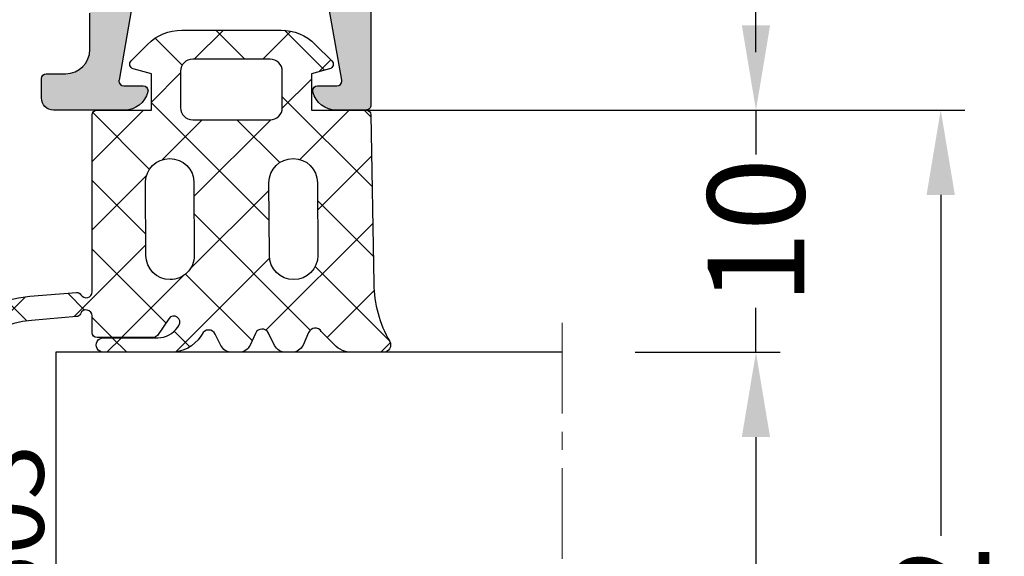
# Model space of a CAD drawing. Units: millimetres. Extents: x 22516 to 34041, y 5237 to 11307.
# Drawn here: x 23775 to 23816, y 7778 to 7800 of the extents above; entities that cross this region are included whole.
import ezdxf

# ---------------------------------------------------------------- set-up
doc = ezdxf.new("R2010")
doc.units = ezdxf.units.MM
doc.linetypes.add('MITTE', pattern=[2, 1.25, -0.25, 0.25, -0.25])
for name, color, linetype in [('150055$0$PROFIL', 3, 'Continuous'), ('150055$0$Schraffur', 253, 'Continuous'), ('6-16-4$0$GLAS', 6, 'Continuous'), ('BEM', 7, 'Continuous'), ('DICHTUNG', 4, 'Continuous'), ('SCHRAFFUR', 253, 'Continuous'), ('TEXT', 4, 'Continuous')]:
    doc.layers.add(name, color=color, linetype=linetype)
doc.styles.add('TEXT', font='arial.ttf')
doc.dimstyles.new('TSG_1_2(2)', dxfattribs={"dimtxt": 8, "dimasz": 7, "dimexe": 1, "dimexo": 2, "dimgap": 0.5, "dimtad": 0, "dimdec": 1, "dimzin": 9, "dimdsep": 46, "dimtxsty": 'TEXT', "dimcen": -1, "dimclrd": 7, "dimclre": 7, "dimclrt": 4, "dimadec": 0, "dimazin": 0, "dimtfac": 0.7, "dimtdec": 1, "dimtmove": 0, "dimatfit": 2, "dimfxl": 1, "dimtolj": 1, "dimtzin": 9, "dimarcsym": 0})

# ---------------------------------------------------------------- blocks, each defined once
blk = doc.blocks.new('*D1409')
at = {"layer": 'BEM', "color": 7, "lineweight": -2}
for p, q in [((23805.55651148423, 7800.134323814676), (23805.55651148423, 7803.634323814676)), ((23791.45482973407, 7796.634323814676), (23806.55651148423, 7796.634323814676)), ((23805.55651148423, 7796.634323814676), (23805.55651148423, 7794.80417374646)), ((23805.55651148423, 7786.634323814676), (23805.55651148423, 7788.464473882886)), ((23800.56887195271, 7786.634323814676), (23806.55651148423, 7786.634323814676)), ((23805.55651148423, 7783.134323814676), (23805.55651148423, 7779.634323814676))]:
    blk.add_line(p, q, dxfattribs=at)
at = {"layer": 'BEM', "color": 7}
for points in [[(23804.9731781509, 7800.134323814676), (23806.13984481756, 7800.134323814676), (23805.55651148423, 7796.634323814676)], [(23804.9731781509, 7783.134323814676), (23806.13984481756, 7783.134323814676), (23805.55651148423, 7786.634323814676)]]:
    blk.add_solid(points, dxfattribs=at)
at = {"layer": 'DEFPOINTS', "color": 0}
for p in [(23789.45482973407, 7796.634323814676), (23798.56887195271, 7786.634323814676), (23805.55651148423, 7786.634323814676)]:
    blk.add_point(p, dxfattribs=at)
at = {"layer": 'BEM', "color": 4, "insert": (23805.55651148423, 7791.634323814676), "char_height": 4, "attachment_point": 5, "rotation": 90, "style": 'TEXT'}
blk.add_mtext('\\A1;10', dxfattribs=at)
blk = doc.blocks.new('*D1410')
at = {"layer": 'BEM', "color": 7, "lineweight": -2}
for p, q in [((23800.56887195271, 7786.634323814676), (23806.55651148422, 7786.634323814676)), ((23805.55651148422, 7783.134323814676), (23805.55651148422, 7776.969966581662)), ((23805.55651148422, 7764.134323814676), (23805.55651148422, 7770.174605053694)), ((23797.55651148423, 7760.634323814676), (23806.55651148422, 7760.634323814676))]:
    blk.add_line(p, q, dxfattribs=at)
at = {"layer": 'BEM', "color": 7}
for points in [[(23804.97317815089, 7783.134323814676), (23806.13984481756, 7783.134323814676), (23805.55651148422, 7786.634323814676)], [(23804.97317815089, 7764.134323814676), (23806.13984481756, 7764.134323814676), (23805.55651148422, 7760.634323814676)]]:
    blk.add_solid(points, dxfattribs=at)
at = {"layer": 'DEFPOINTS', "color": 0}
for p in [(23798.56887195271, 7786.634323814676), (23805.55651148422, 7786.634323814676), (23795.55651148423, 7760.634323814676)]:
    blk.add_point(p, dxfattribs=at)
at = {"layer": 'BEM', "color": 4, "insert": (23805.55651148422, 7773.572285817681), "char_height": 4, "attachment_point": 5, "rotation": 90, "style": 'TEXT'}
blk.add_mtext('\\A1;26', dxfattribs=at)
blk = doc.blocks.new('*D1411')
at = {"layer": 'BEM', "color": 7, "lineweight": -2}
for p, q in [((23789.45482973407, 7796.634323814676), (23814.18546512127, 7796.634323814676)), ((23813.18546512127, 7793.134323814676), (23813.18546512127, 7779.059289708264)), ((23813.18546512127, 7758.134323814676), (23813.18546512127, 7772.209357921089)), ((23802.04282850354, 7754.634323814676), (23814.18546512127, 7754.634323814676))]:
    blk.add_line(p, q, dxfattribs=at)
at = {"layer": 'BEM', "color": 7}
for points in [[(23812.60213178793, 7793.134323814676), (23813.7687984546, 7793.134323814676), (23813.18546512127, 7796.634323814676)], [(23812.60213178793, 7758.134323814676), (23813.7687984546, 7758.134323814676), (23813.18546512127, 7754.634323814676)]]:
    blk.add_solid(points, dxfattribs=at)
at = {"layer": 'DEFPOINTS', "color": 0}
for p in [(23787.45482973407, 7796.634323814676), (23800.04282850354, 7754.634323814676), (23813.18546512127, 7754.634323814676)]:
    blk.add_point(p, dxfattribs=at)
at = {"layer": 'BEM', "color": 4, "insert": (23813.18546512127, 7775.63432381468), "char_height": 4, "attachment_point": 5, "rotation": 90, "style": 'TEXT'}
blk.add_mtext('\\A1;42', dxfattribs=at)

msp = doc.modelspace()

# ---------------------------------------------------------------- hatches: boundary and pattern name
at = {"layer": '150055$0$Schraffur'}
h = msp.add_hatch(color=256, dxfattribs=at)
edge = h.paths.add_edge_path()
edge.add_line((23789.65482973407, 7826.634323814676), (23739.65482973407, 7826.634323814677))
edge.add_line((23739.65482973407, 7826.63432381468), (23739.65482973407, 7796.834323814679))
edge.add_arc((23739.85482973407, 7796.834323814677), 0.1999999999998181, 180, 270)
edge.add_line((23739.85482973407, 7796.634323814676), (23741.08023376675, 7796.634323814677))
edge.add_arc((23741.08023376674, 7797.63432381468), 0.9999999999999899, 270, 345.5454211841567)
edge.add_arc((23741.85483076674, 7797.434323814676), 0.1999999999998768, 345.6371310493015, 450.0000000000651)
edge.add_line((23741.85483076674, 7797.634323814676), (23741.05483076674, 7797.634323814674))
edge.add_arc((23741.05483076674, 7797.834323814677), 0.200000000002811, 169.9999999999802, 269.99999999921835, ccw=False)
edge.add_line((23740.85786921614, 7797.869053450209), (23741.37607984923, 7800.807971992343))
edge.add_arc((23742.36088760224, 7800.634323814676), 0.9999999999999504, 90.00000000001302, 169.9999999999938, ccw=False)
edge.add_line((23742.36088760224, 7801.634323814676), (23745.15483076674, 7801.634323814676))
edge.add_line((23745.15483076674, 7801.634323814676), (23745.45483076674, 7801.934323814677))
edge.add_line((23745.45483076675, 7801.934323814676), (23745.75483076675, 7801.634323814676))
edge.add_line((23745.75483076674, 7801.634323814676), (23748.54877393125, 7801.634323814676))
edge.add_arc((23748.54877393125, 7800.634323814676), 1.000000000000029, 10.000000000057412, 90.00000000001302, ccw=False)
edge.add_line((23749.53358168426, 7800.807971992344), (23750.05179231735, 7797.869053450211))
edge.add_arc((23749.85483076674, 7797.834323814677), 0.200000000000255, -90, 9.99999999989899, ccw=False)
edge.add_line((23749.85483076674, 7797.634323814676), (23749.05483076674, 7797.634323814679))
edge.add_arc((23749.05483076674, 7797.434323814676), 0.2000000000035381, 90.00000000084677, 194.3628689496019)
edge.add_arc((23749.82942776674, 7797.634323814676), 0.9999999999993381, 194.4545788156381, 270.0000000000912)
edge.add_line((23749.82942776674, 7796.634323814676), (23752.75482973407, 7796.634323814676))
edge.add_arc((23752.75482973407, 7797.134323814676), 0.4999999999999999, 270, 360)
edge.add_line((23753.25482973407, 7797.134323814676), (23753.25482973407, 7797.934323814677))
edge.add_arc((23753.05482973407, 7797.934323814676), 0.1999999999998181, -1.272221872585407e-14, 89.99999999999999)
edge.add_line((23753.05482973407, 7798.134323814676), (23752.25482973407, 7798.134323814676))
edge.add_arc((23752.25482973407, 7799.134323814676), 0.9999999999999999, 180, 270, ccw=False)
edge.add_line((23751.25482973407, 7799.134323814676), (23751.25482973407, 7800.634323814676))
edge.add_arc((23752.25482973407, 7800.634323814676), 0.9999999999999999, 90, 180, ccw=False)
edge.add_line((23752.25482973407, 7801.634323814676), (23757.15482973407, 7801.634323814676))
edge.add_arc((23757.15482973407, 7800.634323814676), 0.9999999999999999, 0, 90, ccw=False)
edge.add_line((23758.15482973407, 7800.634323814676), (23758.15482973407, 7796.834323814676))
edge.add_arc((23758.35482973407, 7796.834323814677), 0.1999999999998181, 180, 270)
edge.add_line((23758.35482973407, 7796.634323814676), (23759.95482973407, 7796.634323814676))
edge.add_arc((23759.95482973407, 7796.434323814676), 0.1999999999998181, 0, 90, ccw=False)
edge.add_line((23760.15482973407, 7796.434323814676), (23760.15482973407, 7795.034323814676))
edge.add_arc((23759.95482973407, 7795.034323814678), 0.2000000000006139, -89.99999999973937, 0, ccw=False)
edge.add_line((23759.95482973407, 7794.834323814677), (23759.85482973407, 7794.834323814676))
edge.add_arc((23759.85482973407, 7794.634323814676), 0.1999999999998181, 89.99999999999999, 179.9999999997395)
edge.add_line((23759.65482973407, 7794.634323814676), (23759.65482973407, 7793.18438891612))
edge.add_arc((23760.65482973407, 7793.184388916121), 0.9999999999972116, 180, 200.0000089781342)
edge.add_line((23759.71513716688, 7792.842368625548), (23760.15482973407, 7791.634323814677))
edge.add_line((23760.15482973407, 7791.634323814676), (23760.15482973407, 7785.541430595863))
edge.add_arc((23759.65482973407, 7785.541430595862), 0.5000000000000416, -44.999999999999886, 0, ccw=False)
edge.add_line((23760.00838312466, 7785.18787720527), (23759.80127634347, 7784.980770424084))
edge.add_arc((23760.15482973407, 7784.627217033492), 0.5000000000008986, 135.0000000000737, 180.0000000001042)
edge.add_line((23759.65482973407, 7784.627217033492), (23759.65482973407, 7783.151322994199))
edge.add_arc((23760.65482973407, 7783.151322994199), 0.9999999999997237, 180, 199.9999999999937)
edge.add_line((23759.71513711328, 7782.809302850874), (23761.0910141616, 7779.029111728683))
edge.add_arc((23761.65482973407, 7779.234323814679), 0.599999999999703, 200.000000000099, 359.9999999999131)
edge.add_line((23762.25482973407, 7779.234323814679), (23762.25482973407, 7780.234323814679))
edge.add_line((23762.25482973407, 7780.234323814679), (23762.6548296991, 7780.46526379449))
edge.add_arc((23762.55482973407, 7780.638468895435), 0.2000000000007772, 299.9999884325043, 360)
edge.add_line((23762.75482973407, 7780.638468895435), (23762.75482973407, 7781.430178733921))
edge.add_arc((23762.55482973407, 7781.430178733921), 0.1999999999995306, -1.272221872585407e-14, 60.00001156764748)
edge.add_line((23762.6548296991, 7781.603383834867), (23762.25482973407, 7781.834323814677))
edge.add_line((23762.25482973407, 7781.834323814677), (23762.6548296991, 7782.065263794488))
edge.add_arc((23762.55482973407, 7782.238468895433), 0.199999999999815, 299.9999884325218, 360.0000000002605)
edge.add_line((23762.75482973407, 7782.238468895433), (23762.75482973407, 7783.030178733919))
edge.add_arc((23762.55482973407, 7783.030178733919), 0.2000000000000992, 359.9999999997394, 420.0000115674783)
edge.add_line((23762.6548296991, 7783.203383834865), (23762.25482973407, 7783.434323814676))
edge.add_line((23762.25482973407, 7783.434323814676), (23762.6548296991, 7783.665263794486))
edge.add_arc((23762.55482973407, 7783.838468895432), 0.199999999999417, 299.9999884323526, 360)
edge.add_line((23762.75482973407, 7783.838468895432), (23762.75482973407, 7784.630178733919))
edge.add_arc((23762.55482973407, 7784.630178733922), 0.1999999999995875, -1.272221872585407e-14, 60.00001156759102)
edge.add_line((23762.6548296991, 7784.803383834867), (23762.25482973407, 7785.034323814679))
edge.add_line((23762.25482973407, 7785.034323814678), (23762.6548296991, 7785.265263794488))
edge.add_arc((23762.55482973407, 7785.438468895434), 0.199999999999417, 299.9999884323526, 360)
edge.add_line((23762.75482973407, 7785.438468895434), (23762.75482973407, 7786.23017873392))
edge.add_arc((23762.55482973407, 7786.23017873392), 0.200000000000834, -1.272221872585407e-14, 60.00001156743924)
edge.add_line((23762.6548296991, 7786.403383834866), (23762.25482973407, 7786.634323814676))
edge.add_line((23762.25482973407, 7786.634323814676), (23762.6548296991, 7786.865263794488))
edge.add_arc((23762.55482973407, 7787.038468895436), 0.199999999999417, 299.9999884323526, 360)
edge.add_line((23762.75482973407, 7787.038468895436), (23762.75482973407, 7787.830178733922))
edge.add_arc((23762.55482973407, 7787.830178733922), 0.1999999999995306, -1.272221872585407e-14, 60.00001156764748)
edge.add_line((23762.6548296991, 7788.003383834868), (23762.25482973407, 7788.234323814679))
edge.add_line((23762.25482973407, 7788.234323814679), (23762.6548296991, 7788.46526379449))
edge.add_arc((23762.55482973407, 7788.638468895435), 0.2000000000007771, 299.9999884325043, 360)
edge.add_line((23762.75482973407, 7788.638468895435), (23762.75482973407, 7789.430178733921))
edge.add_arc((23762.55482973407, 7789.430178733921), 0.1999999999995306, -1.272221872585407e-14, 60.00001156764748)
edge.add_line((23762.6548296991, 7789.603383834867), (23762.25482973407, 7789.834323814677))
edge.add_line((23762.25482973407, 7789.834323814677), (23762.6548296991, 7790.065263794488))
edge.add_arc((23762.55482973407, 7790.238468895433), 0.199999999999815, 299.9999884325218, 360.0000000002605)
edge.add_line((23762.75482973407, 7790.238468895433), (23762.75482973407, 7791.030178733919))
edge.add_arc((23762.55482973407, 7791.030178733919), 0.2000000000000992, 359.9999999997394, 420.0000115674783)
edge.add_line((23762.6548296991, 7791.203383834865), (23762.25482973407, 7791.434323814676))
edge.add_line((23762.25482973407, 7791.434323814676), (23762.6548296991, 7791.665263794486))
edge.add_arc((23762.55482973407, 7791.838468895432), 0.199999999999417, 299.9999884323526, 360)
edge.add_line((23762.75482973407, 7791.838468895432), (23762.75482973407, 7792.630178733918))
edge.add_arc((23762.55482973407, 7792.630178733918), 0.2000000000008339, -1.272221872585407e-14, 60.00001156743926)
edge.add_line((23762.6548296991, 7792.803383834867), (23762.25482973407, 7793.034323814679))
edge.add_line((23762.25482973407, 7793.034323814678), (23762.6548296991, 7793.265263794488))
edge.add_arc((23762.55482973407, 7793.438468895434), 0.199999999999417, 299.9999884323526, 360)
edge.add_line((23762.75482973407, 7793.438468895434), (23762.75482973407, 7795.326033139704))
edge.add_arc((23763.25482973407, 7795.326033139703), 0.4999999999997516, 119.9999999999878, 180, ccw=False)
edge.add_line((23763.00482973407, 7795.759045841594), (23764.40483025041, 7796.567336516568))
edge.add_arc((23764.65483025041, 7796.134323814676), 0.4999999999999011, 59.99999999996709, 120.00000000001029, ccw=False)
edge.add_line((23764.90483025041, 7796.567336516571), (23766.30482973407, 7795.759046437814))
edge.add_arc((23766.05482973407, 7795.326033735921), 0.4999999999997516, 0, 60.00000000001222, ccw=False)
edge.add_line((23766.55482973407, 7795.326033735921), (23766.55482973407, 7794.238468895435))
edge.add_arc((23766.75482973407, 7794.238468895433), 0.2000000000000423, 179.9999999997395, 240.0000115673653)
edge.add_line((23766.65482976904, 7794.065263794488), (23767.05482973406, 7793.834323814677))
edge.add_line((23767.05482973407, 7793.834323814677), (23766.65482976904, 7793.603383834867))
edge.add_arc((23766.75482973407, 7793.430178733921), 0.1999999999995875, 119.9999884324089, 180)
edge.add_line((23766.55482973407, 7793.430178733921), (23766.55482973407, 7792.638468895435))
edge.add_arc((23766.75482973407, 7792.638468895435), 0.200000000000834, 180, 240.0000115674392)
edge.add_line((23766.65482976904, 7792.465263794489), (23767.05482973406, 7792.234323814678))
edge.add_line((23767.05482973407, 7792.234323814679), (23766.65482976904, 7792.003383834868))
edge.add_arc((23766.75482973407, 7791.830178733922), 0.199999999999417, 119.9999884323526, 180)
edge.add_line((23766.55482973407, 7791.830178733922), (23766.55482973407, 7791.038468895436))
edge.add_arc((23766.75482973407, 7791.038468895436), 0.2000000000006634, 180, 240.0000115674392)
edge.add_line((23766.65482976904, 7790.865263794487), (23767.05482973406, 7790.634323814676))
edge.add_line((23767.05482973407, 7790.634323814676), (23766.65482976904, 7790.403383834865))
edge.add_arc((23766.75482973407, 7790.23017873392), 0.199999999999417, 119.9999884323526, 180)
edge.add_line((23766.55482973407, 7790.23017873392), (23766.55482973407, 7789.438468895434))
edge.add_arc((23766.75482973407, 7789.438468895434), 0.1999999999994738, 180, 240.0000115677603)
edge.add_line((23766.65482976904, 7789.265263794488), (23767.05482973406, 7789.034323814678))
edge.add_line((23767.05482973407, 7789.034323814678), (23766.65482976904, 7788.803383834867))
edge.add_arc((23766.75482973407, 7788.630178733918), 0.2000000000007771, 119.9999884325043, 180)
edge.add_line((23766.55482973407, 7788.630178733918), (23766.55482973407, 7787.838468895432))
edge.add_arc((23766.75482973407, 7787.838468895432), 0.199999999999758, 180, 240.0000115675346)
edge.add_line((23766.65482976904, 7787.665263794486), (23767.05482973406, 7787.434323814676))
edge.add_line((23767.05482973407, 7787.434323814676), (23766.65482976904, 7787.203383834865))
edge.add_arc((23766.75482973407, 7787.030178733919), 0.1999999999998148, 119.9999884325218, 180.0000000002605)
edge.add_line((23766.55482973407, 7787.030178733919), (23766.55482973407, 7786.238468895433))
edge.add_arc((23766.75482973407, 7786.238468895433), 0.2000000000000422, 179.9999999997395, 240.0000115675911)
edge.add_line((23766.65482976904, 7786.065263794488), (23767.05482973406, 7785.834323814677))
edge.add_line((23767.05482973407, 7785.834323814677), (23766.65482976904, 7785.603383834867))
edge.add_arc((23766.75482973407, 7785.430178733921), 0.199999999999417, 119.9999884323526, 180)
edge.add_line((23766.55482973407, 7785.430178733921), (23766.55482973407, 7784.638468895435))
edge.add_arc((23766.75482973407, 7784.638468895435), 0.2000000000006634, 180, 240.0000115674392)
edge.add_line((23766.65482976904, 7784.465263794489), (23767.05482973406, 7784.234323814678))
edge.add_line((23767.05482973407, 7784.234323814679), (23766.65482976904, 7784.003383834868))
edge.add_arc((23766.75482973407, 7783.830178733922), 0.199999999999417, 119.9999884323526, 180)
edge.add_line((23766.55482973407, 7783.830178733922), (23766.55482973407, 7783.038468895436))
edge.add_arc((23766.75482973407, 7783.038468895436), 0.2000000000006634, 180, 240.0000115674392)
edge.add_line((23766.65482976904, 7782.865263794487), (23767.05482973406, 7782.634323814676))
edge.add_line((23767.05482973407, 7782.634323814676), (23766.65482976904, 7782.403383834865))
edge.add_arc((23766.75482973407, 7782.23017873392), 0.199999999999417, 119.9999884323526, 180)
edge.add_line((23766.55482973407, 7782.23017873392), (23766.55482973407, 7781.438468895434))
edge.add_arc((23766.75482973407, 7781.438468895434), 0.1999999999994738, 180, 240.0000115677603)
edge.add_line((23766.65482976904, 7781.265263794488), (23767.05482973406, 7781.034323814678))
edge.add_line((23767.05482973407, 7781.034323814678), (23766.65482976904, 7780.803383834867))
edge.add_arc((23766.75482973407, 7780.630178733922), 0.1999999999995874, 119.9999884324089, 180)
edge.add_line((23766.55482973407, 7780.630178733922), (23766.55482973407, 7779.838468895435))
edge.add_arc((23766.75482973407, 7779.838468895432), 0.1999999999994738, 180, 240.0000115677603)
edge.add_line((23766.65482976904, 7779.665263794486), (23767.05482973406, 7779.434323814676))
edge.add_line((23767.05482973407, 7779.434323814676), (23767.05482973407, 7779.234323814675))
edge.add_arc((23767.65482973407, 7779.234323814679), 0.5999999999998166, 180.0000000000868, 339.9999999999083)
edge.add_line((23768.21864530654, 7779.029111728683), (23769.59452235486, 7782.809302850874))
edge.add_arc((23768.65482973407, 7783.151322994199), 0.9999999999999524, 339.9999999999529, 359.9999999999479)
edge.add_line((23769.65482973407, 7783.151322994199), (23769.65482973407, 7784.627217033492))
edge.add_arc((23769.15482973407, 7784.627217033492), 0.5000000000012065, 359.9999999998958, 404.999999999908)
edge.add_line((23769.50838312466, 7784.980770424085), (23769.30127634348, 7785.187877205271))
edge.add_arc((23769.65482973407, 7785.541430595862), 0.5000000000000422, 180, 225, ccw=False)
edge.add_line((23769.15482973407, 7785.541430595862), (23769.15482973407, 7791.634323814676))
edge.add_line((23769.15482973407, 7791.634323814676), (23769.59452230126, 7792.842368625547))
edge.add_arc((23768.65482973407, 7793.184388916121), 0.9999999999974377, 339.9999910218124, 359.999999999948)
edge.add_line((23769.65482973407, 7793.184388916121), (23769.65482973407, 7794.634323814677))
edge.add_arc((23769.45482973407, 7794.634323814676), 0.2000000000005002, 2.605383172867655e-10, 89.99999999980457)
edge.add_line((23769.45482973407, 7794.834323814677), (23769.35482973407, 7794.834323814677))
edge.add_arc((23769.35482973407, 7795.034323814678), 0.2000000000006139, 180, 269.9999999998046, ccw=False)
edge.add_line((23769.15482973407, 7795.034323814678), (23769.15482973407, 7796.434323814678))
edge.add_arc((23769.35482973407, 7796.434323814676), 0.1999999999998181, 90, 180, ccw=False)
edge.add_line((23769.35482973407, 7796.634323814676), (23770.95482973407, 7796.634323814676))
edge.add_arc((23770.95482973407, 7796.834323814677), 0.1999999999998181, 270, 360)
edge.add_line((23771.15482973407, 7796.834323814677), (23771.15482973407, 7800.634323814677))
edge.add_arc((23772.15482973407, 7800.634323814676), 0.9999999999999999, 90, 180, ccw=False)
edge.add_line((23772.15482973407, 7801.634323814676), (23777.05482973406, 7801.634323814676))
edge.add_arc((23777.05482973407, 7800.634323814676), 0.9999999999999999, 0, 90, ccw=False)
edge.add_line((23778.05482973407, 7800.634323814676), (23778.05482973407, 7799.134323814676))
edge.add_arc((23777.05482973407, 7799.134323814676), 0.9999999999999999, -90, 0, ccw=False)
edge.add_line((23777.05482973407, 7798.134323814676), (23776.25482973407, 7798.134323814676))
edge.add_arc((23776.25482973407, 7797.934323814676), 0.1999999999999318, 89.99999999993484, 180)
edge.add_line((23776.05482973407, 7797.934323814676), (23776.05482973407, 7797.134323814676))
edge.add_arc((23776.55482973407, 7797.134323814676), 0.4999999999999999, 180, 270)
edge.add_line((23776.55482973407, 7796.634323814676), (23779.48023273407, 7796.634323814675))
edge.add_arc((23779.48023273407, 7797.634323814676), 1.000000000001015, 270.0000000000521, 345.5454211844416)
edge.add_arc((23780.25482973407, 7797.434323814676), 0.1999999999998469, 345.6371310501234, 450.0000000001303)
edge.add_line((23780.25482973407, 7797.634323814676), (23779.45482973407, 7797.634323814672))
edge.add_arc((23779.45482973407, 7797.834323814677), 0.2000000000034567, 169.9999999997462, 269.9999999990229, ccw=False)
edge.add_line((23779.25786818347, 7797.869053450209), (23779.77607881655, 7800.807971992343))
edge.add_arc((23780.76088656956, 7800.634323814676), 1.000000000000708, 90.00000000002609, 169.9999999999493, ccw=False)
edge.add_line((23780.76088656956, 7801.634323814676), (23783.55482973407, 7801.634323814676))
edge.add_line((23783.55482973407, 7801.634323814676), (23783.85482973407, 7801.934323814677))
edge.add_line((23783.85482973407, 7801.934323814676), (23784.15482973407, 7801.634323814676))
edge.add_line((23784.15482973407, 7801.634323814676), (23786.94877289858, 7801.634323814676))
edge.add_arc((23786.94877289858, 7800.634323814676), 1.00000000000003, 10.000000000057412, 90, ccw=False)
edge.add_line((23787.93358065159, 7800.807971992344), (23788.45179128467, 7797.869053450211))
edge.add_arc((23788.25482973407, 7797.834323814677), 0.200000000000255, -90, 9.99999999989899, ccw=False)
edge.add_line((23788.25482973407, 7797.634323814676), (23787.45482973407, 7797.634323814677))
edge.add_arc((23787.45482973407, 7797.434323814679), 0.1999999999997913, 90.00000000006513, 194.3628689509509)
edge.add_arc((23788.22942673407, 7797.63432381468), 1.000000000000628, 194.4545788158335, 269.9999999999479)
edge.add_line((23788.22942673407, 7796.634323814676), (23789.45482973407, 7796.634323814676))
edge.add_arc((23789.45482973407, 7796.834323814677), 0.1999999999998181, 270, 360)
edge.add_line((23789.65482973407, 7796.834323814677), (23789.65482973407, 7826.634323814677))
edge = h.paths.add_edge_path()
edge.add_line((23787.85482973407, 7826.634323814676), (23741.45483076675, 7826.634323814677))
edge.add_line((23741.45483076675, 7826.63432381468), (23741.45483076675, 7816.934323814679))
edge.add_arc((23742.45483076675, 7816.934323814676), 0.9999999999999999, 180, 270)
edge.add_line((23742.45483076675, 7815.934323814676), (23743.35483025041, 7815.934323814676))
edge.add_arc((23743.35483025041, 7815.734323814679), 0.2000000000006139, 0, 89.99999999980457, ccw=False)
edge.add_line((23743.55483025041, 7815.734323814679), (23743.55483025041, 7815.134323814679))
edge.add_arc((23743.35483025041, 7815.13432381468), 0.2000000000005002, 270.0000000001954, 359.99999999973943, ccw=False)
edge.add_line((23743.35483025041, 7814.934323814676), (23742.45483076674, 7814.934323814676))
edge.add_arc((23742.45483076675, 7813.934323814676), 0.9999999999999999, 89.99999999999999, 180)
edge.add_line((23741.45483076675, 7813.934323814676), (23741.45483076675, 7811.734323814675))
edge.add_arc((23742.45483076675, 7811.734323814679), 0.9999999999999999, 180, 270)
edge.add_line((23742.45483076675, 7810.734323814679), (23743.35483025041, 7810.734323814679))
edge.add_arc((23743.35483025041, 7810.534323814678), 0.1999999999990223, 0, 90.00000000019543, ccw=False)
edge.add_line((23743.55483025041, 7810.534323814678), (23743.55483025041, 7809.934323814678))
edge.add_arc((23743.35483025041, 7809.934323814676), 0.2000000000006139, -89.99999999980457, 0, ccw=False)
edge.add_line((23743.35483025041, 7809.734323814679), (23742.45483076674, 7809.734323814679))
edge.add_arc((23742.45483076675, 7808.734323814679), 0.9999999999999999, 89.99999999999999, 180)
edge.add_line((23741.45483076675, 7808.734323814679), (23741.45483076675, 7805.134323814679))
edge.add_arc((23742.95483076675, 7805.134323814676), 1.5, 180, 270)
edge.add_line((23742.95483076675, 7803.634323814676), (23749.45483076675, 7803.634323814676))
edge.add_arc((23749.45483076675, 7804.134323814676), 0.5, 270, 360)
edge.add_arc((23750.45483076675, 7804.134323814676), 0.4999999999999999, 90, 180, ccw=False)
edge.add_line((23750.45483076675, 7804.634323814676), (23752.45483076675, 7804.634323814676))
edge.add_arc((23752.45483076675, 7804.134323814676), 0.5, 0, 90, ccw=False)
edge.add_arc((23753.45483076675, 7804.134323814676), 0.4999999999999999, 180, 270)
edge.add_line((23753.45483076675, 7803.634323814676), (23756.85483076674, 7803.634323814676))
edge.add_arc((23756.85483076674, 7804.134323814676), 0.5000000000001136, 270, 360)
edge.add_arc((23757.85483076674, 7804.134323814676), 0.4999999999999999, 90, 180, ccw=False)
edge.add_line((23757.85483076674, 7804.634323814676), (23759.85483076674, 7804.634323814676))
edge.add_arc((23759.85483076674, 7804.134323814676), 0.5, 0, 90, ccw=False)
edge.add_line((23760.35483076674, 7804.134323814676), (23760.35483076674, 7798.833681110139))
edge.add_arc((23760.55482973407, 7798.834323814677), 0.1999999999991068, 180.1841216039466, 270.0000000002605)
edge.add_line((23760.55482973407, 7798.634323814676), (23763.30841973407, 7798.634323814676))
edge.add_arc((23763.30841973407, 7798.434323814679), 0.1999999999998124, 29.952095877717284, 90.00000000013029, ccw=False)
edge.add_arc((23763.65482973407, 7798.634323814676), 0.2000000000003012, 210.0479272571162, 329.9520727434327)
edge.add_arc((23764.00123973407, 7798.434323814676), 0.2000000000002594, 90.00000000026063, 150.0479041212821, ccw=False)
edge.add_line((23764.00123973407, 7798.634323814676), (23765.30841973407, 7798.634323814676))
edge.add_arc((23765.30841973407, 7798.434323814679), 0.1999999999998124, 29.952095877717284, 90.00000000013029, ccw=False)
edge.add_arc((23765.65482973407, 7798.634323814676), 0.2000000000003012, 210.0479272571162, 329.9520727434327)
edge.add_arc((23766.00123973407, 7798.434323814676), 0.2000000000002594, 90.00000000026063, 150.0479041212821, ccw=False)
edge.add_line((23766.00123973407, 7798.634323814676), (23768.75482973407, 7798.634323814676))
edge.add_arc((23768.75482973407, 7798.834323814677), 0.2000000000007276, 270.0000000001954, 360)
edge.add_line((23768.95482973407, 7798.834323814677), (23768.95482973407, 7804.134323814677))
edge.add_arc((23769.45482973407, 7804.134323814676), 0.4999999999999999, 90, 180, ccw=False)
edge.add_line((23769.45482973407, 7804.634323814676), (23771.45482973407, 7804.634323814676))
edge.add_arc((23771.45482973407, 7804.134323814676), 0.4999999999999999, 0, 90, ccw=False)
edge.add_arc((23772.45482973407, 7804.134323814676), 0.4999999999999999, 180, 270)
edge.add_line((23772.45482973407, 7803.634323814676), (23775.85482973407, 7803.634323814676))
edge.add_arc((23775.85482973407, 7804.134323814676), 0.4999999999999999, 270, 360)
edge.add_arc((23776.85482973407, 7804.134323814676), 0.4999999999999999, 90, 180, ccw=False)
edge.add_line((23776.85482973407, 7804.634323814676), (23778.85482973407, 7804.634323814676))
edge.add_arc((23778.85482973407, 7804.134323814676), 0.4999999999999999, 0, 90, ccw=False)
edge.add_arc((23779.85482973407, 7804.134323814676), 0.4999999999999999, 180, 270)
edge.add_line((23779.85482973407, 7803.634323814676), (23786.35482973407, 7803.634323814676))
edge.add_arc((23786.35482973407, 7805.134323814676), 1.5, 270, 360)
edge.add_line((23787.85482973407, 7805.134323814676), (23787.85482973407, 7808.734323814676))
edge.add_arc((23786.85482973407, 7808.734323814679), 0.9999999999999999, -1.272221872585407e-14, 89.99999999999999)
edge.add_line((23786.85482973407, 7809.734323814679), (23785.95483025041, 7809.73432381468))
edge.add_arc((23785.95483025041, 7809.934323814676), 0.1999999999999318, 180, 270.00000000006514, ccw=False)
edge.add_line((23785.7548302504, 7809.934323814676), (23785.7548302504, 7810.534323814676))
edge.add_arc((23785.95483025041, 7810.534323814678), 0.1999999999990223, 89.99999999980457, 180, ccw=False)
edge.add_line((23785.95483025041, 7810.734323814679), (23786.85482973407, 7810.734323814679))
edge.add_arc((23786.85482973407, 7811.734323814679), 0.9999999999999999, 270, 360)
edge.add_line((23787.85482973407, 7811.734323814679), (23787.85482973407, 7813.934323814679))
edge.add_arc((23786.85482973407, 7813.934323814676), 0.9999999999999999, -1.272221872585407e-14, 89.99999999999999)
edge.add_line((23786.85482973407, 7814.934323814676), (23785.95483025041, 7814.934323814677))
edge.add_arc((23785.95483025041, 7815.13432381468), 0.1999999999999318, 180.0000000002605, 270.00000000006514, ccw=False)
edge.add_line((23785.7548302504, 7815.134323814676), (23785.7548302504, 7815.734323814676))
edge.add_arc((23785.95483025041, 7815.734323814679), 0.2000000000006139, 90.00000000019543, 180, ccw=False)
edge.add_line((23785.95483025041, 7815.934323814676), (23786.85482973407, 7815.934323814676))
edge.add_arc((23786.85482973407, 7816.934323814676), 0.9999999999999999, 270, 360)
edge.add_line((23787.85482973407, 7816.934323814676), (23787.85482973407, 7826.634323814676))
at = {"layer": 'DICHTUNG', "linetype": 'Continuous'}
h = msp.add_hatch(dxfattribs=at)
h.set_pattern_fill('ANSI37', scale=0.63, angle=-1.272221872585407e-14, style=0)
h.set_pattern_definition([(44.99999999999999, (23791.89572050628, 7788.461015712447), (-1.414390339068391, 1.414390339068392), []), (135, (23791.89572050628, 7788.461015712447), (-1.414390339068392, -1.414390339068391), [])])
edge = h.paths.add_edge_path()
edge.add_arc((23778.61130775211, 7786.934434018478), 0.3000000000005808, 89.99942798233678, 269.9994279823423, ccw=False)
edge.add_line((23778.61131074719, 7787.234434018464), (23780.85467073768, 7787.234411621673))
edge.add_arc((23780.85468072127, 7788.234411621623), 1.000000000000126, 269.9994279823047, 325.9999999999775)
edge.add_line((23781.68371829383, 7787.675218718152), (23781.72913633048, 7787.742553726565))
edge.add_arc((23781.52187693734, 7787.882351952433), 0.2499999999999246, -34.00000000001251, 145.9999999999779)
edge.add_line((23781.31461754421, 7788.022150178301), (23780.84274810357, 7787.332574815374))
edge.add_arc((23780.67694058906, 7787.444413396069), 0.1999999999995321, -90.00057201792009, -34.00000000026171, ccw=False)
edge.add_line((23780.67693859234, 7787.244413396079), (23778.35009061853, 7787.244436626379))
edge.add_arc((23778.35009261525, 7787.444436626369), 0.2000000000000189, 180.0202890127529, 269.9994279822065, ccw=False)
edge.add_line((23778.15009262778, 7787.444365804356), (23778.14984863071, 7788.133408800369))
edge.add_arc((23777.89984863071, 7788.133408800369), 0.2499999999999014, -2.525360417082032e-11, 157.6122000387305)
edge.add_arc((23777.48376641128, 7788.304801876874), 0.2000000000002453, -85.99999999992309, -22.387799961159487, ccw=False)
edge.add_line((23777.49771770602, 7788.105289066822), (23775.65098329118, 7787.949716493444))
edge.add_arc((23775.96000812645, 7784.152985991381), 3.809285871932649, 94.65318115802636, 181.8605499515773)
edge.add_line((23772.15273048156, 7784.029309846434), (23772.15272659714, 7780.91981361046))
edge.add_arc((23771.95275709297, 7780.923306088161), 0.2000000000002964, -91.00057201752088, -1.0005720175208808, ccw=False)
edge.add_line((23771.94926461526, 7780.723336583987), (23771.34935610274, 7780.733814017091))
edge.add_arc((23771.35284858045, 7780.933783521265), 0.2000000000000875, 178.999427982417, 268.9994279824088, ccw=False)
edge.add_line((23771.15287907627, 7780.937275998966), (23771.15287907627, 7784.046549823795))
edge.add_arc((23775.95979338773, 7784.153872575785), 4.808112246071406, 94.5159018759739, 181.2790157871277, ccw=False)
edge.add_line((23775.58122293302, 7788.947058132556), (23777.49771770602, 7789.107508825379))
edge.add_arc((23777.51166900077, 7788.907996015328), 0.1999999999999147, 30.387799961446376, 94.00000000020981, ccw=False)
edge.add_arc((23777.89984863071, 7789.135628558926), 0.2499999999999337, 210.3877999611945, 359.999999999939)
edge.add_line((23778.14984863071, 7789.135628558926), (23778.14984863071, 7796.434323814676))
edge.add_arc((23778.34984863071, 7796.434323814676), 0.2000000000000428, 89.99999999993412, 179.9999999999359, ccw=False)
edge.add_line((23778.34984863071, 7796.634323814676), (23780.59984863071, 7796.634323814676))
edge.add_line((23780.59984863071, 7796.634323814676), (23780.59984863071, 7798.134323814676))
edge.add_line((23780.59984863071, 7798.134323814676), (23779.84808482169, 7798.335758320201))
edge.add_arc((23779.89984863071, 7798.528943485459), 0.2000000000001686, 134.9999999999385, 254.9999999999541, ccw=False)
edge.add_line((23779.75842727447, 7798.670364841697), (23780.43659980982, 7799.348537377048))
edge.add_arc((23781.8508133722, 7797.934323814675), 2.000000000000616, 90.00000000001972, 135.0000000000198, ccw=False)
edge.add_line((23781.8508133722, 7799.934323814676), (23783.89984863071, 7799.934323814676))
edge.add_line((23783.89984863071, 7799.934323814676), (23785.94888388922, 7799.934323814676))
edge.add_arc((23785.94888388922, 7797.934323814675), 2.000000000000615, 44.999999999980105, 89.99999999998028, ccw=False)
edge.add_line((23787.36309745159, 7799.348537377048), (23788.04126998694, 7798.670364841697))
edge.add_arc((23787.89984863071, 7798.528943485459), 0.2000000000002314, -74.99999999992338, 45.00000000003081, ccw=False)
edge.add_line((23787.95161243973, 7798.335758320201), (23787.19984863071, 7798.134323814676))
edge.add_line((23787.19984863071, 7798.134323814676), (23787.19984863071, 7796.634323814676))
edge.add_line((23787.19984863071, 7796.634323814676), (23789.45330917808, 7796.634323814676))
edge.add_arc((23789.45330917808, 7796.434323814676), 0.1999999999997684, 0.999999999962597, 89.99999999996231, ccw=False)
edge.add_line((23789.65327871712, 7796.437814295963), (23789.77476738139, 7789.477733381159))
edge.add_arc((23794.77400585717, 7789.564995413346), 4.999999999998267, 181.0000000000088, 209.7590820649744)
edge.add_arc((23790.17296907625, 7786.934318591571), 0.300000000000327, -90.00057201766703, 29.759082064977918, ccw=False)
edge.add_line((23790.17296608117, 7786.634318591586), (23788.87007596222, 7786.634331599109))
edge.add_arc((23788.87008594581, 7787.634331599059), 1.000000000000158, 223.9993269416007, 269.9994279823209, ccw=False)
edge.add_line((23788.15073798531, 7786.939681678794), (23787.61057624731, 7787.499048682571))
edge.add_arc((23787.36186035246, 7787.331297665739), 0.300000000000014, 33.99842100601789, 156.0000000000223)
edge.add_line((23787.08779671516, 7787.453318658661), (23786.85524010184, 7786.930987953127))
edge.add_arc((23786.39846737302, 7787.134356274665), 0.4999999999997143, -90.00057201770062, -24.00000000002359, ccw=False)
edge.add_line((23786.39846238123, 7786.634356274691), (23786.12959877277, 7786.634358958915))
edge.add_arc((23786.12960376456, 7787.13435895889), 0.4999999999997328, 206.0000000000454, 269.9994279823987, ccw=False)
edge.add_line((23785.68020674141, 7786.915173385495), (23785.431833637, 7787.424413715614))
edge.add_arc((23785.16219542312, 7787.292902371577), 0.2999999999999393, 26.00000000002697, 156.0000000000687)
edge.add_line((23784.88813178582, 7787.414923364499), (23784.67267956028, 7786.931009742921))
edge.add_arc((23784.21590683146, 7787.134378064458), 0.4999999999997474, -90.00057201769812, -24.000000000025977, ccw=False)
edge.add_line((23784.21590183967, 7786.634378064484), (23783.9111964051, 7786.634381106539))
edge.add_arc((23783.91120139689, 7787.134381106514), 0.4999999999997364, 206.0000000000458, 269.99942798239863, ccw=False)
edge.add_line((23783.46180437374, 7786.915195533119), (23783.23216870766, 7787.386018421451))
edge.add_arc((23782.96253049377, 7787.254507077414), 0.2999999999998672, 25.99999999999746, 156.0000000000982)
edge.add_line((23782.68846685648, 7787.376528070336), (23782.63389159556, 7787.295616918655))
edge.add_arc((23781.39033523673, 7788.134406273862), 1.500000000000097, -90.00057201766799, -33.999999999999716, ccw=False)
edge.add_line((23781.39032026134, 7786.634406273936), (23778.61130475703, 7786.634434018492))
edge = h.paths.add_edge_path(flags=16)
edge.add_arc((23786.44984863071, 7793.634171312291), 0.9999999999999929, 89.9999999999996, 180.0000000000004, ccw=False)
edge.add_arc((23786.44984863071, 7793.634171312291), 1, 0, 90, ccw=False)
edge.add_line((23787.44984863071, 7793.634171312291), (23787.46730835656, 7790.633408870125))
edge.add_arc((23786.46730835656, 7790.633408870125), 1, -90, 0, ccw=False)
edge.add_arc((23786.46730835656, 7790.633408870125), 1, -180, -90, ccw=False)
edge.add_line((23785.46730835656, 7790.633408870125), (23785.44984863071, 7793.634171312291))
edge = h.paths.add_edge_path(flags=16)
edge.add_arc((23781.34984863071, 7793.634171312291), 1, 90, 180, ccw=False)
edge.add_arc((23781.34984863071, 7793.634171312291), 1, 0, 90, ccw=False)
edge.add_line((23782.34984863071, 7793.634171312291), (23782.36730835657, 7790.633408870125))
edge.add_arc((23781.36730835657, 7790.633408870125), 1.000000000000227, -90.00000000001302, -1.3017142919125035e-11, ccw=False)
edge.add_arc((23781.36730835656, 7790.633408870125), 0.9999999999999822, -180.00000000000102, -89.99999999999898, ccw=False)
edge.add_line((23780.36730835656, 7790.633408870125), (23780.34984863071, 7793.634171312291))
edge = h.paths.add_edge_path(flags=16)
edge.add_line((23781.79984863071, 7798.234323814676), (23781.79984863071, 7796.734323814676))
edge.add_arc((23782.29984863071, 7796.734323814676), 0.5, 180, 270)
edge.add_line((23782.29984863071, 7796.234323814676), (23785.49984863071, 7796.234323814676))
edge.add_arc((23785.49984863071, 7796.734323814676), 0.5, -90.00000000000001, -1.272221872585407e-14)
edge.add_line((23785.99984863071, 7796.734323814676), (23785.99984863071, 7798.234323814676))
edge.add_arc((23785.4998486307, 7798.234323814676), 0.5, -1.272221872585407e-14, 89.99999999999999)
edge.add_line((23785.4998486307, 7798.734323814676), (23782.2998486307, 7798.734323814676))
edge.add_arc((23782.29984863071, 7798.234323814676), 0.5, 89.99999999999999, 180)

# ---------------------------------------------------------------- linework, layer by layer
at = {"layer": '150055$0$PROFIL'}
for points in [[(23789.65482973407, 7826.634323814676), (23789.65482973407, 7796.834323814677, -0.414213562373095), (23789.45482973407, 7796.634323814676), (23788.22942673407, 7796.634323814676, -0.3421104866464548), (23787.26108090938, 7797.384711387498, -0.06275201284802388), (23787.25482973407, 7797.434323814676, -0.414213562373095), (23787.45482973407, 7797.634323814676), (23788.25482973407, 7797.634323814676, 0.414213562373095), (23788.45482973407, 7797.834323814677, 0.04366094290851379), (23788.45179128467, 7797.869053450209), (23787.93358065159, 7800.807971992344, 0.3639702342662028)], [(23779.77607881655, 7800.807971992344), (23779.25786818347, 7797.869053450209, 0.04366094290851368), (23779.25482973407, 7797.834323814677, 0.414213562373095), (23779.45482973407, 7797.634323814676), (23780.25482973407, 7797.634323814676, -0.414213562373095), (23780.45482973407, 7797.434323814676, -0.06275201284471799), (23780.44857855876, 7797.384711387502, -0.3421104866472025), (23779.48023273407, 7796.634323814676), (23776.55482973407, 7796.634323814676, -0.414213562373095), (23776.05482973407, 7797.134323814676), (23776.05482973407, 7797.934323814676, -0.414213562373095), (23776.25482973407, 7798.134323814676), (23777.05482973407, 7798.134323814676, 0.414213562373095), (23778.05482973407, 7799.134323814676), (23778.05482973407, 7800.634323814676, 0.414213562373095)]]:
    msp.add_lwpolyline(points, format="xyb", dxfattribs=at)
at = {"layer": '6-16-4$0$GLAS'}
for p, q in [((23797.55651148423, 7786.634323814676), (23776.65482973407, 7786.634323814676)), ((23776.65482973407, 7786.634323814676), (23776.65482973407, 7760.634323814676))]:
    msp.add_line(p, q, dxfattribs=at)
at = {"layer": 'BEM'}
msp.add_line((23805.55651148423, 7799.025413436069), (23805.55651148423, 7820.174948276192), dxfattribs=at)
at = {"layer": 'DICHTUNG'}
msp.add_lwpolyline([(23771.15287907627, 7784.046549823795, -0.3977619103965038), (23775.58122293302, 7788.947058132556), (23777.49771770602, 7789.107508825379, -0.2849150464413473), (23777.68419328074, 7789.009166034705, 0.7646420842138845), (23778.14984863071, 7789.135628558926), (23778.14984863071, 7796.434323814676, -0.4142135623731033), (23778.34984863071, 7796.634323814676), (23780.59984863071, 7796.634323814676), (23780.59984863071, 7798.134323814676), (23779.84808482169, 7798.335758320201, -0.577350269189716), (23779.75842727447, 7798.670364841697), (23780.43659980982, 7799.348537377048, -0.1989123673796589), (23781.8508133722, 7799.934323814676), (23783.89984863071, 7799.934323814676), (23785.94888388922, 7799.934323814676, -0.198912367379659), (23787.36309745159, 7799.348537377048), (23788.04126998694, 7798.670364841697, -0.5773502691893584), (23787.95161243973, 7798.335758320201), (23787.19984863071, 7798.134323814676), (23787.19984863071, 7796.634323814676), (23789.45330917808, 7796.634323814676, -0.4091108014277077), (23789.65327871712, 7796.437814295963), (23789.77476738139, 7789.477733381159, 0.126147995052183), (23790.43340512045, 7787.083224826766, -0.5759528389139431), (23790.17296608117, 7786.634318591586), (23788.87007596222, 7786.634331599109, -0.2034527585460499), (23788.15073798531, 7786.939681678794), (23787.61057624731, 7787.499048682571, 0.5890542966527489), (23787.08779671516, 7787.453318658661), (23786.85524010184, 7786.930987953127, -0.2962162098582123), (23786.39846238123, 7786.634356274691), (23786.12959877277, 7786.634358958915, -0.2867426846429133), (23785.68020674141, 7786.915173385495), (23785.43183363701, 7787.424413715614, 0.6370702608077513), (23784.88813178582, 7787.414923364499), (23784.67267956028, 7786.931009742921, -0.2962162098581884), (23784.21590183967, 7786.634378064484), (23783.9111964051, 7786.634381106539, -0.286742684642913), (23783.46180437374, 7786.915195533119), (23783.23216870766, 7787.386018421451, 0.6370702608081115), (23782.68846685648, 7787.376528070336), (23782.63389159556, 7787.295616918655, -0.2493306538988829), (23781.39032026134, 7786.634406273936), (23778.61130475703, 7786.634434018492, -1.000000000000047), (23778.61131074719, 7787.234434018464), (23780.85467073768, 7787.234411621673, 0.2493306538989032), (23781.68371829383, 7787.675218718152), (23781.72913633048, 7787.742553726565, 0.9999999999999208), (23781.31461754421, 7788.022150178301), (23780.84274810357, 7787.332574815374, -0.2493306538988374), (23780.67693859234, 7787.244413396079), (23778.35009061853, 7787.244436626379, -0.4141069258268459), (23778.15009262778, 7787.444365804356), (23778.14984863071, 7788.133408800369, 0.8214984139630275), (23777.66869184214, 7788.228627176205, -0.2849150464413492), (23777.49771770602, 7788.105289066822), (23775.65098329119, 7787.949716493444, 0.4000087606361634), (23772.15273048156, 7784.029309846434)], format="xyb", dxfattribs=at)
for points in [[(23781.79984863071, 7798.234323814676), (23781.79984863071, 7796.734323814676, 0.4142135623730951), (23782.29984863071, 7796.234323814676), (23785.49984863071, 7796.234323814676, 0.4142135623730951), (23785.99984863071, 7796.734323814676), (23785.9998486307, 7798.234323814676, 0.4142135623730951), (23785.4998486307, 7798.734323814676), (23782.29984863071, 7798.734323814676, 0.4142135623730951)], [(23780.34984863071, 7793.634171312291, -0.4142135623730951), (23781.34984863071, 7794.634171312291, -0.4142135623730951), (23782.34984863071, 7793.634171312291), (23782.36730835657, 7790.633408870125, -0.4142135623730951), (23781.36730835656, 7789.633408870125, -0.414213562373105), (23780.36730835656, 7790.633408870125)], [(23785.44984863071, 7793.634171312291, -0.4142135623730992), (23786.44984863071, 7794.634171312291, -0.4142135623730951), (23787.44984863071, 7793.634171312291), (23787.46730835656, 7790.633408870125, -0.4142135623730951), (23786.46730835656, 7789.633408870125, -0.4142135623730951), (23785.46730835656, 7790.633408870125)]]:
    msp.add_lwpolyline(points, format="xyb", close=True, dxfattribs=at)
at = {"layer": 'SCHRAFFUR', "linetype": 'MITTE', "lineweight": 5, "ltscale": 3}
msp.add_line((23797.55651148423, 7787.855750498926), (23797.55651148423, 7758.395839981415), dxfattribs=at)

# ---------------------------------------------------------------- texts
at = {"layer": 'TEXT', "insert": (23773.14931664066, 7761.156412798991), "char_height": 3, "width": 11.232, "attachment_point": 1, "rotation": 89.99999999999999}
msp.add_mtext('{\\fArial|b0|i0|c0|p34;ALM750503}', dxfattribs=at)

# ---------------------------------------------------------------- dimensions: what is measured, and where the dimension line sits
at = {"layer": 'BEM'}
for base, p1, picture, middle in [((23805.55651148423, 7786.634323814676), (23789.45482973407, 7796.634323814676), '*D1409', (23805.55651148423, 7791.634323814676)), ((23805.55651148422, 7786.634323814676), (23795.55651148423, 7760.634323814676), '*D1410', (23805.55651148422, 7773.572285817681))]:
    dim = msp.add_linear_dim(base=base, p1=p1, p2=(23798.56887195271, 7786.634323814676), angle=90, dimstyle='TSG_1_2(2)', override={"dimtxt": 4, "dimasz": 3.5}, dxfattribs=at)
    dim.commit()
    dim.dimension.update_dxf_attribs({"geometry": picture, "text_midpoint": middle, "dimtype": 160})
dim = msp.add_linear_dim(base=(23813.18546512127, 7754.634323814676), p1=(23787.45482973407, 7796.634323814676), p2=(23800.04282850354, 7754.634323814676), angle=90, text='42', dimstyle='TSG_1_2(2)', override={"dimtxt": 4, "dimasz": 3.5}, dxfattribs=at)
dim.commit()
dim.dimension.update_dxf_attribs({"geometry": '*D1411', "text_midpoint": (23813.18546512127, 7775.63432381468)})

doc.saveas('drawing.dxf')
